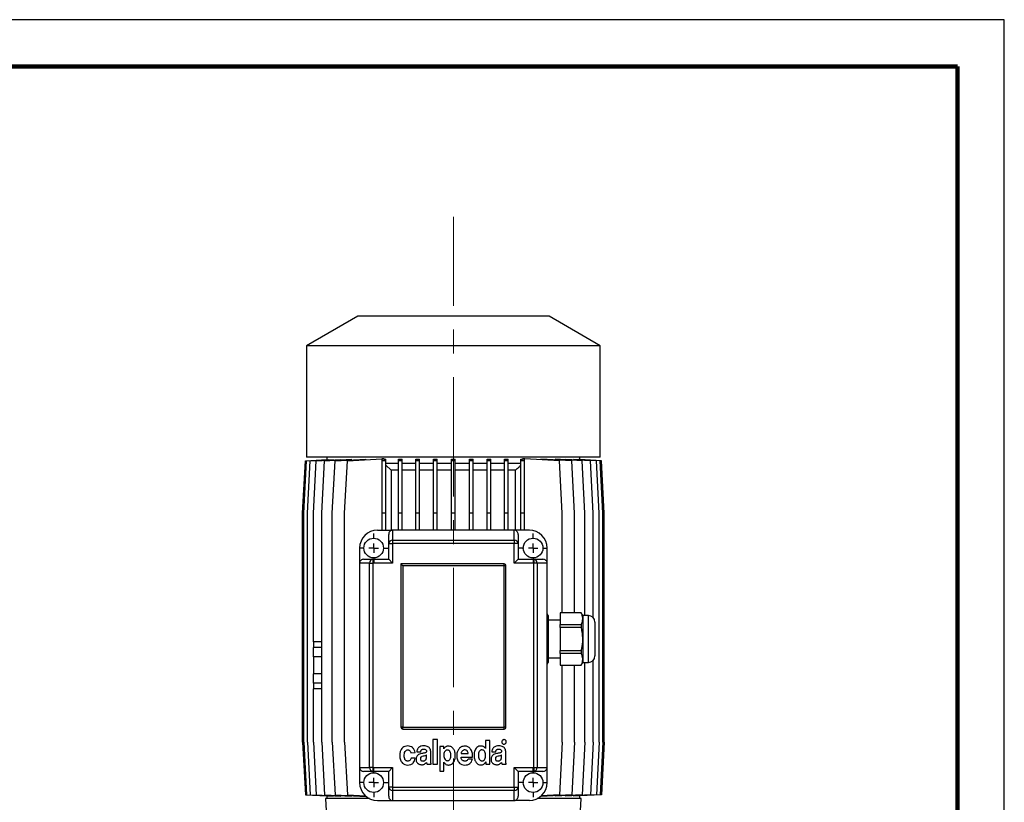
# Model space of a CAD drawing. Units: millimetres. Extents: x -4 to 213, y 0 to 297.
# Drawn here: x 105 to 210, y 214 to 297 of the extents above; entities that cross this region are included whole.
import ezdxf

# ---------------------------------------------------------------- set-up
doc = ezdxf.new("R2010")
doc.units = ezdxf.units.MM
doc.linetypes.add('CENTERX2', pattern=[20.32, 12.7, -2.54, 2.54, -2.54])
doc.layers.add('FORMAT', color=7, linetype='Continuous')

# ---------------------------------------------------------------- blocks, each defined once
blk = doc.blocks.new('SW_CENTERMARKSYMBOL_0')
at = {"layer": 'FORMAT', "color": 0}
for p, q in [((0, 1), (0, 1.55)), ((-1, 0), (-1.55, 0)), ((0, 0), (-0.5, 0)), ((0, 0), (0, 0.5)), ((0, 0), (0, -0.5)), ((0, 0), (0.5, 0)), ((1, 0), (1.55, 0)), ((0, -1), (0, -1.55))]:
    blk.add_line(p, q, dxfattribs=at)
blk = doc.blocks.new('SW_CENTERMARKSYMBOL_1')
at = {"layer": 'FORMAT', "color": 0}
for p, q in [((0, 1), (0, 1.55)), ((-1, 0), (-1.55, 0)), ((0, 0), (-0.5, 0)), ((0, 0), (0, 0.5)), ((0, 0), (0, -0.5)), ((0, 0), (0.5, 0)), ((1, 0), (1.55, 0)), ((0, -1), (0, -1.55))]:
    blk.add_line(p, q, dxfattribs=at)
blk = doc.blocks.new('SW_CENTERMARKSYMBOL_2')
at = {"layer": 'FORMAT', "color": 0}
for p, q in [((0, 1), (0, 1.55)), ((-1, 0), (-1.55, 0)), ((0, 0), (-0.5, 0)), ((0, 0), (0, 0.5)), ((0, 0), (0, -0.5)), ((0, 0), (0.5, 0)), ((1, 0), (1.55, 0)), ((0, -1), (0, -1.55))]:
    blk.add_line(p, q, dxfattribs=at)
blk = doc.blocks.new('SW_CENTERMARKSYMBOL_3')
at = {"layer": 'FORMAT', "color": 0}
for p, q in [((0, 1), (0, 1.55)), ((-1, 0), (-1.55, 0)), ((0, 0), (-0.5, 0)), ((0, 0), (0, 0.5)), ((0, 0), (0, -0.5)), ((0, 0), (0.5, 0)), ((1, 0), (1.55, 0)), ((0, -1), (0, -1.55))]:
    blk.add_line(p, q, dxfattribs=at)

msp = doc.modelspace()

# ---------------------------------------------------------------- linework, layer by layer
at = {"color": 7, "linetype": 'Continuous', "lineweight": 25}
for p, q in [((210, 297), (0, 297)), ((210, 0), (210, 297)), ((210, 292.75), (210, 296.25)), ((141.04851373, 265.39117932), (135.58851373, 262.23884685)), ((161.44851373, 265.39117932), (141.04851373, 265.39117932)), ((166.90851373, 262.23884685), (161.44851373, 265.39117932)), ((135.58851373, 262.23884685), (135.58851373, 250.39117932)), ((166.90851373, 262.23884685), (135.58851373, 262.23884685)), ((166.90851373, 250.39117932), (166.90851373, 262.23884685)), ((135.16917912, 244.39117932), (135.46917912, 249.99117932)), ((135.29992314, 244.39117932), (135.59992314, 249.99117932)), ((135.46917912, 249.99117932), (137.74998221, 250.11532927)), ((166.90851373, 250.39117932), (135.58851373, 250.39117932)), ((135.59992314, 249.99117932), (137.93537184, 250.11830377)), ((135.68951031, 244.39117932), (135.98951031, 249.99117932)), ((135.98951031, 249.99117932), (138.43306049, 250.12418801)), ((136.33158608, 244.39117932), (136.63158608, 249.99117932)), ((136.63158608, 249.99117932), (139.2483004, 250.13361378)), ((137.21567755, 244.39117932), (137.51567755, 249.99117932)), ((137.51567755, 249.99117932), (140.39379526, 250.14784264)), ((137.74851373, 250.39117932), (137.74851373, 250.11524934)), ((137.74998221, 250.10821254), (137.74998221, 250.11532927)), ((137.93537184, 250.09709755), (137.93537184, 250.11830377)), ((138.32736434, 244.39117932), (138.62736434, 249.99117932)), ((138.43306049, 250.08923819), (138.43306049, 250.12418801)), ((138.62736434, 249.99117932), (141.90180249, 250.16941537)), ((139.2483004, 250.08549042), (139.2483004, 250.13361378)), ((139.64851373, 244.39117932), (139.94851373, 249.99117932)), ((139.94851373, 249.99117932), (143.62278516, 250.19117932)), ((140.39379526, 250.08733068), (140.39379526, 250.14784264)), ((141.90180249, 250.09750183), (141.90180249, 250.16941537)), ((143.86203961, 250.19117932), (143.62278516, 250.19117932)), ((143.86203961, 250.1784252), (143.64851373, 250.1784252)), ((143.64851373, 249.99117932), (143.64851373, 250.1784252)), ((144.04851373, 249.99117932), (143.64851373, 249.99117932)), ((143.64851373, 244.39117932), (143.64851373, 249.99117932)), ((143.86203961, 250.19117932), (143.86203961, 250.1784252)), ((144.04851373, 249.99117932), (144.04851373, 250.16908477)), ((144.04851373, 244.39117932), (144.04851373, 249.99117932)), ((145.40299833, 249.99117932), (145.40299833, 250.17188652)), ((145.80299833, 249.99117932), (145.40299833, 249.99117932)), ((145.40299833, 244.39117932), (145.40299833, 249.99117932)), ((145.80299833, 249.99117932), (145.80299833, 250.157517)), ((145.80299833, 244.39117932), (145.80299833, 249.99117932)), ((147.23895575, 249.99117932), (147.23895575, 250.15994436)), ((147.63895575, 249.99117932), (147.23895575, 249.99117932)), ((147.23895575, 244.39117932), (147.23895575, 249.99117932)), ((147.63895575, 249.99117932), (147.63895575, 250.15076363)), ((147.63895575, 244.39117932), (147.63895575, 249.99117932)), ((149.12989051, 249.99117932), (149.12989051, 250.15236054)), ((149.52989051, 249.99117932), (149.12989051, 249.99117932)), ((149.12989051, 244.39117932), (149.12989051, 249.99117932)), ((149.52989051, 249.99117932), (149.52989051, 250.14787931)), ((149.52989051, 244.39117932), (149.52989051, 249.99117932)), ((151.04851373, 249.99117932), (151.04851373, 250.14843255)), ((151.44851373, 249.99117932), (151.04851373, 249.99117932)), ((151.04851373, 244.39117932), (151.04851373, 249.99117932)), ((151.44851373, 249.99117932), (151.44851373, 250.14843255)), ((151.44851373, 244.39117932), (151.44851373, 249.99117932)), ((152.96713695, 249.99117932), (152.96713695, 250.14787931)), ((153.36713695, 249.99117932), (152.96713695, 249.99117932)), ((152.96713695, 244.39117932), (152.96713695, 249.99117932)), ((153.36713695, 249.99117932), (153.36713695, 250.15236054)), ((153.36713695, 244.39117932), (153.36713695, 249.99117932)), ((154.85807171, 249.99117932), (154.85807171, 250.15076363)), ((155.25807171, 249.99117932), (154.85807171, 249.99117932)), ((154.85807171, 244.39117932), (154.85807171, 249.99117932)), ((155.25807171, 249.99117932), (155.25807171, 250.15994436)), ((155.25807171, 244.39117932), (155.25807171, 249.99117932)), ((156.69402913, 249.99117932), (156.69402913, 250.157517)), ((157.09402913, 249.99117932), (156.69402913, 249.99117932)), ((156.69402913, 244.39117932), (156.69402913, 249.99117932)), ((157.09402913, 249.99117932), (157.09402913, 250.17188652)), ((157.09402913, 244.39117932), (157.09402913, 249.99117932)), ((158.44851373, 249.99117932), (158.44851373, 250.16908477)), ((158.84851373, 249.99117932), (158.44851373, 249.99117932)), ((158.44851373, 244.39117932), (158.44851373, 249.99117932)), ((158.6305575, 250.17819935), (158.6305575, 250.19117932)), ((158.87703138, 250.19117932), (158.6305575, 250.19117932)), ((158.84851373, 250.17819935), (158.6305575, 250.17819935)), ((158.84851373, 249.99117932), (158.84851373, 250.17819935)), ((158.84851373, 244.39117932), (158.84851373, 249.99117932)), ((162.55130281, 249.99117932), (158.87703138, 250.19117932)), ((160.59255322, 250.1696913), (160.59255322, 250.09779908)), ((163.87206051, 249.99117932), (160.59255322, 250.1696913)), ((162.10154319, 250.14804162), (162.10154319, 250.08755311)), ((164.9833165, 249.99117932), (162.10154319, 250.14804162)), ((162.85130281, 244.39117932), (162.55130281, 249.99117932)), ((163.24766441, 250.08565531), (163.24766441, 250.13375347)), ((165.8669451, 249.99117932), (163.24766441, 250.13375347)), ((164.17206051, 244.39117932), (163.87206051, 249.99117932)), ((164.06333746, 250.1242776), (164.06333746, 250.0893543)), ((166.50853347, 249.99117932), (164.06333746, 250.1242776)), ((164.56135244, 250.11834816), (164.56135244, 250.09716937)), ((166.89761666, 249.99117932), (164.56135244, 250.11834816)), ((164.74701903, 250.1153307), (164.74701903, 250.10824186)), ((167.02784834, 249.99117932), (164.74701903, 250.1153307)), ((164.74851373, 250.11524934), (164.74851373, 250.39117932)), ((165.2833165, 244.39117932), (164.9833165, 249.99117932)), ((166.1669451, 244.39117932), (165.8669451, 249.99117932)), ((166.80853347, 244.39117932), (166.50853347, 249.99117932)), ((167.19761666, 244.39117932), (166.89761666, 249.99117932)), ((167.32784834, 244.39117932), (167.02784834, 249.99117932)), ((145.40299833, 249.69117932), (144.04851373, 249.69117932)), ((144.04851373, 249.51422028), (144.62129712, 248.99117932)), ((145.40299833, 248.99117932), (144.62129712, 248.99117932)), ((144.62129712, 248.99117932), (144.62129712, 242.59117932)), ((147.23895575, 249.69117932), (145.80299833, 249.69117932)), ((147.23895575, 248.99117932), (145.80299833, 248.99117932)), ((149.12989051, 249.69117932), (147.63895575, 249.69117932)), ((149.12989051, 248.99117932), (147.63895575, 248.99117932)), ((151.04851373, 249.69117932), (149.52989051, 249.69117932)), ((151.04851373, 248.99117932), (149.52989051, 248.99117932)), ((152.96713695, 249.69117932), (151.44851373, 249.69117932)), ((152.96713695, 248.99117932), (151.44851373, 248.99117932)), ((154.85807171, 249.69117932), (153.36713695, 249.69117932)), ((154.85807171, 248.99117932), (153.36713695, 248.99117932)), ((156.69402913, 249.69117932), (155.25807171, 249.69117932)), ((156.69402913, 248.99117932), (155.25807171, 248.99117932)), ((158.44851373, 249.69117932), (157.09402913, 249.69117932)), ((157.87079206, 248.99117932), (157.09402913, 248.99117932)), ((157.87079206, 242.59117932), (157.87079206, 248.99117932)), ((135.16917912, 219.99117932), (135.16917912, 244.39117932)), ((135.29992314, 219.99117932), (135.29992314, 244.39117932)), ((135.68951031, 219.99117932), (135.68951031, 244.39117932)), ((136.33158608, 230.69117932), (136.33158608, 244.39117932)), ((137.21567755, 219.99117932), (137.21567755, 244.39117932)), ((138.32736434, 219.99117932), (138.32736434, 244.39117932)), ((139.64851373, 219.99117932), (139.64851373, 244.39117932)), ((144.04851373, 244.39117932), (143.64851373, 244.39117932)), ((143.64851373, 242.59117932), (143.64851373, 244.39117932)), ((144.04851373, 242.59117932), (144.04851373, 244.39117932)), ((145.80299833, 244.39117932), (145.40299833, 244.39117932)), ((145.40299833, 242.59117932), (145.40299833, 244.39117932)), ((145.80299833, 242.59117932), (145.80299833, 244.39117932)), ((147.23895575, 242.59117932), (147.23895575, 244.39117932)), ((147.63895575, 244.39117932), (147.23895575, 244.39117932)), ((147.63895575, 242.59117932), (147.63895575, 244.39117932)), ((149.52989051, 244.39117932), (149.12989051, 244.39117932)), ((149.12989051, 242.59117932), (149.12989051, 244.39117932)), ((149.52989051, 242.59117932), (149.52989051, 244.39117932)), ((151.04851373, 242.59117932), (151.04851373, 244.39117932)), ((151.44851373, 244.39117932), (151.04851373, 244.39117932)), ((151.44851373, 242.59117932), (151.44851373, 244.39117932)), ((153.36713695, 244.39117932), (152.96713695, 244.39117932)), ((152.96713695, 242.59117932), (152.96713695, 244.39117932)), ((153.36713695, 242.59117932), (153.36713695, 244.39117932)), ((155.25807171, 244.39117932), (154.85807171, 244.39117932)), ((154.85807171, 242.59117932), (154.85807171, 244.39117932)), ((155.25807171, 242.59117932), (155.25807171, 244.39117932)), ((156.69402913, 242.59117932), (156.69402913, 244.39117932)), ((157.09402913, 244.39117932), (156.69402913, 244.39117932)), ((157.09402913, 242.59117932), (157.09402913, 244.39117932)), ((158.84851373, 244.39117932), (158.44851373, 244.39117932)), ((158.44851373, 242.59117932), (158.44851373, 244.39117932)), ((158.84851373, 242.59117932), (158.84851373, 244.39117932)), ((162.85130281, 233.77793067), (162.85130281, 244.39117932)), ((164.17206051, 233.77793067), (164.17206051, 244.39117932)), ((165.2833165, 233.49117932), (165.2833165, 244.39117932)), ((166.1669451, 233.2615291), (166.1669451, 244.39117932)), ((166.80853347, 219.99117932), (166.80853347, 244.39117932)), ((167.19761666, 219.99117932), (167.19761666, 244.39117932)), ((167.32784834, 219.99117932), (167.32784834, 244.39117932)), ((143.14851373, 242.59117932), (144.74851373, 242.59117932)), ((144.74851373, 242.59117932), (144.74851373, 241.53019099)), ((157.74851373, 242.59117932), (144.74851373, 242.59117932)), ((157.74851373, 241.53019099), (157.74851373, 242.59117932)), ((159.34851373, 242.59117932), (157.74851373, 242.59117932)), ((144.34851373, 241.17067337), (144.34851373, 242.14613855)), ((144.74851373, 241.53019099), (144.74851373, 241.17067337)), ((144.74851373, 241.53019099), (157.74851373, 241.53019099)), ((157.74851373, 241.53019099), (157.74851373, 241.17067337)), ((158.14851373, 242.14613855), (158.14851373, 241.17067337)), ((141.24851373, 240.69117932), (141.24851373, 239.09117932)), ((144.34851373, 239.49117932), (144.34851373, 241.17067337)), ((144.34851373, 241.17067337), (144.74851373, 241.17067337)), ((144.74851373, 241.17067337), (144.74851373, 239.09117932)), ((157.74851373, 241.17067337), (144.74851373, 241.17067337)), ((157.74851373, 239.09117932), (157.74851373, 241.17067337)), ((158.14851373, 241.17067337), (157.74851373, 241.17067337)), ((158.14851373, 241.17067337), (158.14851373, 239.49117932)), ((161.24851373, 239.09117932), (161.24851373, 240.69117932)), ((141.69355451, 239.49117932), (142.66901969, 239.49117932)), ((142.66901969, 239.49117932), (142.66901969, 239.09117932)), ((142.66901969, 239.49117932), (144.34851373, 239.49117932)), ((144.34851373, 239.49117932), (144.74851373, 239.09117932)), ((158.14851373, 239.49117932), (157.74851373, 239.09117932)), ((158.14851373, 239.49117932), (159.82800778, 239.49117932)), ((159.82800778, 239.49117932), (159.82800778, 239.09117932)), ((159.82800778, 239.49117932), (160.80347296, 239.49117932)), ((142.30950207, 239.09117932), (141.24851373, 239.09117932)), ((141.24851373, 239.09117932), (141.24851373, 217.29117932)), ((142.30950207, 217.29117932), (142.30950207, 239.09117932)), ((142.30950207, 239.09117932), (142.66901969, 239.09117932)), ((142.66901969, 239.09117932), (142.66901969, 217.29117932)), ((144.74851373, 239.09117932), (142.66901969, 239.09117932)), ((156.64851373, 238.99117932), (145.64851373, 238.99117932)), ((145.64851373, 238.99117932), (145.64851373, 221.59117932)), ((145.84851373, 238.79117932), (145.64851373, 238.99117932)), ((156.64851373, 238.79117932), (145.84851373, 238.79117932)), ((145.84851373, 238.79117932), (145.84851373, 221.59117932)), ((156.64851373, 238.79117932), (156.64851373, 238.99117932)), ((156.84851373, 238.79117932), (156.64851373, 238.79117932)), ((156.64851373, 221.59117932), (156.64851373, 238.79117932)), ((156.84851373, 221.59117932), (156.84851373, 238.79117932)), ((159.82800778, 239.09117932), (157.74851373, 239.09117932)), ((159.82800778, 217.29117932), (159.82800778, 239.09117932)), ((160.1875254, 239.09117932), (159.82800778, 239.09117932)), ((160.1875254, 239.09117932), (160.1875254, 217.29117932)), ((161.24851373, 239.09117932), (160.1875254, 239.09117932)), ((161.24851373, 217.29117932), (161.24851373, 239.09117932)), ((161.34851373, 233.49117932), (161.24851373, 233.6643844)), ((161.34851373, 233.49117932), (161.34851373, 233.15624283)), ((161.34851373, 233.15624283), (161.34851373, 230.99117932)), ((164.88295777, 233.77793067), (162.64851373, 233.77793067)), ((162.64851373, 233.77186915), (162.64851373, 233.77793067)), ((164.88295777, 233.77186915), (162.64851373, 233.77186915)), ((162.64851373, 233.77186915), (162.64851373, 232.54061651)), ((165.04851373, 233.49117932), (164.88295777, 233.77793067)), ((164.88295777, 233.77793067), (164.88295777, 233.77186915)), ((165.64851373, 233.49117932), (165.04851373, 233.49117932)), ((165.04851373, 233.49117932), (165.04851373, 233.15624283)), ((165.04851373, 233.15624283), (165.04851373, 230.99117932)), ((162.64851373, 232.99117932), (161.34851373, 232.99117932)), ((162.64851373, 232.54061651), (164.88295777, 232.54061651)), ((162.64851373, 232.22243196), (162.64851373, 232.54061651)), ((164.88295777, 232.22243196), (162.64851373, 232.22243196)), ((162.64851373, 232.22243196), (162.64851373, 229.75992668)), ((164.88295777, 232.54061651), (164.88295777, 232.22243196)), ((166.34851373, 232.79086174), (166.34851373, 229.19117932)), ((136.33008236, 230.69117932), (136.33008236, 230.09117932)), ((137.21567755, 230.69117932), (136.33008236, 230.69117932)), ((137.21567755, 230.09117932), (136.33008236, 230.09117932)), ((136.33158608, 229.09117932), (136.33158608, 230.09117932)), ((161.34851373, 230.99117932), (161.34851373, 228.82611581)), ((165.04851373, 230.99117932), (165.04851373, 228.82611581)), ((136.33008236, 229.09117932), (136.33008236, 227.29117932)), ((137.21567755, 229.09117932), (136.33008236, 229.09117932)), ((161.34851373, 228.99117932), (162.64851373, 228.99117932)), ((162.64851373, 229.75992668), (164.88295777, 229.75992668)), ((162.64851373, 229.44174213), (162.64851373, 229.75992668)), ((164.88295777, 229.44174213), (162.64851373, 229.44174213)), ((162.64851373, 229.44174213), (162.64851373, 228.21048949)), ((164.88295777, 229.75992668), (164.88295777, 229.44174213)), ((161.24851373, 228.31797424), (161.34851373, 228.49117932)), ((161.34851373, 228.82611581), (161.34851373, 228.49117932)), ((162.64851373, 228.21048949), (164.88295777, 228.21048949)), ((162.64851373, 228.20442798), (162.64851373, 228.21048949)), ((162.64851373, 228.20442798), (164.88295777, 228.20442798)), ((162.85130281, 219.99117932), (162.85130281, 228.20442798)), ((164.17206051, 219.99117932), (164.17206051, 228.20442798)), ((164.88295777, 228.20442798), (165.04851373, 228.49117932)), ((164.88295777, 228.21048949), (164.88295777, 228.20442798)), ((165.04851373, 228.82611581), (165.04851373, 228.49117932)), ((165.04851373, 228.49117932), (165.64851373, 228.49117932)), ((165.2833165, 219.99117932), (165.2833165, 228.49117932)), ((166.1669451, 219.99117932), (166.1669451, 228.72082954)), ((137.21567755, 227.29117932), (136.33008236, 227.29117932)), ((136.33158608, 226.29117932), (136.33158608, 227.29117932)), ((136.33008236, 226.29117932), (136.33008236, 225.69117932)), ((137.21567755, 226.29117932), (136.33008236, 226.29117932)), ((137.21567755, 225.69117932), (136.33008236, 225.69117932)), ((136.33158608, 219.99117932), (136.33158608, 225.69117932)), ((145.84851373, 221.59117932), (145.64851373, 221.59117932)), ((145.84851373, 221.39117932), (145.84851373, 221.59117932)), ((145.84851373, 221.59117932), (156.64851373, 221.59117932)), ((156.84851373, 221.59117932), (156.64851373, 221.59117932)), ((156.64851373, 221.39117932), (156.64851373, 221.59117932)), ((145.84851373, 221.39117932), (156.64851373, 221.39117932)), ((135.16917912, 219.99117932), (135.46917912, 214.39117932)), ((135.29992314, 219.99117932), (135.59992314, 214.39117932)), ((135.68951031, 219.99117932), (135.98951031, 214.39117932)), ((136.33158608, 219.99117932), (136.63158608, 214.39117932)), ((137.21567755, 219.99117932), (137.51567755, 214.39117932)), ((138.32736434, 219.99117932), (138.62736434, 214.39117932)), ((139.64851373, 219.99117932), (139.94851373, 214.39117932)), ((149.07285821, 220.27192527), (149.07285821, 217.64693468)), ((149.54560381, 220.27192527), (149.07285821, 220.27192527)), ((149.54560381, 217.64693468), (149.54560381, 220.27192527)), ((150.21866187, 219.52196419), (149.79174308, 219.52196419)), ((149.79174308, 219.52196419), (149.79174308, 216.89692527)), ((150.21866187, 219.27853413), (150.21866187, 219.52196419)), ((154.67917576, 220.17817527), (154.67917576, 219.32151076)), ((155.13313829, 220.17817527), (154.67917576, 220.17817527)), ((155.13313829, 217.64691465), (155.13313829, 220.17817527)), ((162.85130281, 219.99117932), (162.55130281, 214.39117932)), ((164.17206051, 219.99117932), (163.87206051, 214.39117932)), ((165.2833165, 219.99117932), (164.9833165, 214.39117932)), ((166.1669451, 219.99117932), (165.8669451, 214.39117932)), ((166.80853347, 219.99117932), (166.50853347, 214.39117932)), ((167.19761666, 219.99117932), (166.89761666, 214.39117932)), ((167.32784834, 219.99117932), (167.02784834, 214.39117932)), ((146.72224084, 218.86904566), (147.16663745, 218.88717561)), ((147.35036707, 218.96743606), (147.76670299, 218.96743606)), ((148.3798318, 218.4299099), (148.3798318, 218.62538447)), ((148.83674544, 218.07114476), (148.83674544, 218.99076541)), ((150.2249753, 219.27853413), (150.21866187, 219.27853413)), ((152.06511271, 218.41874782), (153.29832366, 218.41874782)), ((152.06906656, 218.78701939), (152.82262695, 218.78701939)), ((154.67917576, 219.32151076), (154.67598276, 219.32151076)), ((155.3490529, 218.96742529), (155.76538882, 218.96742529)), ((156.37851763, 218.42989913), (156.37851763, 218.6253737)), ((156.83543127, 218.071134), (156.83543127, 218.99075464)), ((147.17620337, 218.30931627), (146.73818165, 218.30931627)), ((148.43829881, 217.64694729), (148.8936752, 217.64694729)), ((149.07285821, 217.64693468), (149.54560381, 217.64693468)), ((150.24080726, 217.85109325), (150.24713279, 217.85109325)), ((150.24080726, 216.89692527), (150.24080726, 217.85109325)), ((153.27888748, 218.17312993), (152.81777698, 218.19651977)), ((154.69517705, 217.89034471), (154.70155095, 217.89034471)), ((154.70155095, 217.89034471), (154.70155095, 217.64691465)), ((154.70155095, 217.64691465), (155.13313829, 217.64691465)), ((156.43698464, 217.64693652), (156.89236103, 217.64693652)), ((141.24851373, 217.29117932), (142.30950207, 217.29117932)), ((141.24851373, 217.29117932), (141.24851373, 215.69117932)), ((142.66901969, 216.89117932), (141.69355451, 216.89117932)), ((142.66901969, 217.29117932), (142.30950207, 217.29117932)), ((142.66901969, 217.29117932), (144.74851373, 217.29117932)), ((142.66901969, 217.29117932), (142.66901969, 216.89117932)), ((144.34851373, 216.89117932), (142.66901969, 216.89117932)), ((144.74851373, 217.29117932), (144.34851373, 216.89117932)), ((144.34851373, 215.21168527), (144.34851373, 216.89117932)), ((144.74851373, 217.29117932), (144.74851373, 215.21168527)), ((149.79174308, 216.89692527), (150.24080726, 216.89692527)), ((157.74851373, 217.29117932), (159.82800778, 217.29117932)), ((157.74851373, 217.29117932), (158.14851373, 216.89117932)), ((157.74851373, 215.21168527), (157.74851373, 217.29117932)), ((159.82800778, 216.89117932), (158.14851373, 216.89117932)), ((158.14851373, 216.89117932), (158.14851373, 215.21168527)), ((159.82800778, 217.29117932), (159.82800778, 216.89117932)), ((159.82800778, 217.29117932), (160.1875254, 217.29117932)), ((160.80347296, 216.89117932), (159.82800778, 216.89117932)), ((160.1875254, 217.29117932), (161.24851373, 217.29117932)), ((161.24851373, 215.69117932), (161.24851373, 217.29117932)), ((135.46917912, 214.39117932), (137.74998221, 214.26702937)), ((135.59992314, 214.39117932), (137.93537184, 214.26405487)), ((135.98951031, 214.39117932), (138.43306049, 214.25817063)), ((136.63158608, 214.39117932), (139.2483004, 214.24874486)), ((137.51567755, 214.39117932), (140.39379526, 214.23451601)), ((137.74851373, 214.2671093), (137.74851373, 213.99117932)), ((137.74998221, 214.26702937), (137.74998221, 214.2741461)), ((137.93537184, 214.26405487), (137.93537184, 214.2852611)), ((138.43306049, 214.25817063), (138.43306049, 214.29312046)), ((138.62736434, 214.39117932), (141.90180249, 214.21294327)), ((139.2483004, 214.24874486), (139.2483004, 214.29686822)), ((139.94851373, 214.39117932), (141.86894993, 214.28664506)), ((140.39379526, 214.23451601), (140.39379526, 214.29502796)), ((141.90180249, 214.21294327), (141.90180249, 214.25740421)), ((144.74851373, 215.21168527), (144.34851373, 215.21168527)), ((144.34851373, 214.2362201), (144.34851373, 215.21168527)), ((144.74851373, 215.21168527), (157.74851373, 215.21168527)), ((144.74851373, 215.21168527), (144.74851373, 214.85216766)), ((157.74851373, 214.85216766), (144.74851373, 214.85216766)), ((144.74851373, 214.85216766), (144.74851373, 213.79117932)), ((157.74851373, 215.21168527), (158.14851373, 215.21168527)), ((157.74851373, 215.21168527), (157.74851373, 214.85216766)), ((157.74851373, 213.79117932), (157.74851373, 214.85216766)), ((158.14851373, 215.21168527), (158.14851373, 214.2362201)), ((163.87206051, 214.39117932), (160.59255322, 214.21266734)), ((160.59255322, 214.2550854), (160.59255322, 214.21266734)), ((162.55130281, 214.39117932), (160.62790027, 214.2864836)), ((164.9833165, 214.39117932), (162.10154319, 214.23431702)), ((162.10154319, 214.29480553), (162.10154319, 214.23431702)), ((165.8669451, 214.39117932), (163.24766441, 214.24860517)), ((163.24766441, 214.24860517), (163.24766441, 214.29670334)), ((166.50853347, 214.39117932), (164.06333746, 214.25808104)), ((164.06333746, 214.29300434), (164.06333746, 214.25808104)), ((166.89761666, 214.39117932), (164.56135244, 214.26401048)), ((164.56135244, 214.28518927), (164.56135244, 214.26401048)), ((167.02784834, 214.39117932), (164.74701903, 214.26702794)), ((164.74701903, 214.27411679), (164.74701903, 214.26702794)), ((164.74851373, 213.99117932), (164.74851373, 214.2671093)), ((137.62851373, 213.99117932), (137.76477396, 211.39117932)), ((142.29998559, 213.99117932), (137.62851373, 213.99117932)), ((143.14851373, 213.79117932), (144.74851373, 213.79117932)), ((144.74851373, 213.79117932), (157.74851373, 213.79117932)), ((159.34851373, 213.79117932), (157.74851373, 213.79117932)), ((164.86851373, 213.99117932), (160.19704187, 213.99117932)), ((164.73225351, 211.39117932), (164.86851373, 213.99117932))]:
    msp.add_line(p, q, dxfattribs=at)
at = {"color": 7, "linetype": 'Continuous', "lineweight": 140}
for q in [(5, 292), (205, 5)]:
    msp.add_line((205, 292), q, dxfattribs=at)
at = {"color": 8, "linetype": 'Continuous', "lineweight": 25}
msp.add_line((165.64851373, 228.49117932), (165.64851373, 233.49117932), dxfattribs=at)
at = {"color": 7, "linetype": 'Continuous', "lineweight": 25}
for centre in [(142.74851373, 240.69117932), (159.74851373, 240.69117932), (142.74851373, 215.69117932), (159.74851373, 215.69117932)]:
    msp.add_circle(centre, 1.05, dxfattribs=at)
for centre, radius, start, end in [((143.14851373, 240.69117932), 1.9, 90, 180), ((159.34851373, 240.69117932), 1.9, 0, 90), ((144.72929681, 241.14929258), 0.38138286, 87.1117862915, 176.7862436669), ((157.76773066, 241.14929258), 0.38138286, 3.2137563331, 92.8882137085), ((142.69040047, 239.11039625), 0.38138286, 93.2137563331, 182.8882137085), ((159.80662699, 239.11039625), 0.38138286, 357.1117862915, 86.7862436669), ((156.64851373, 238.79117932), 0.2, 0, 90), ((165.64851373, 232.79117932), 0.7, 0, 90), ((165.64851373, 229.19117932), 0.7, 270, 0), ((145.84851373, 221.59117932), 0.2, 180, 270), ((156.64851373, 221.59117932), 0.2, 270, 0), ((142.69040047, 217.2719624), 0.38138286, 177.1117862915, 266.7862436669), ((159.80662699, 217.2719624), 0.38138286, 273.2137563331, 2.8882137085), ((143.14851373, 215.69117932), 1.9, 180, 270), ((159.34851373, 215.69117932), 1.9, 270, 0), ((144.72929681, 215.23306606), 0.38138286, 183.2137563331, 272.8882137085), ((157.76773066, 215.23306606), 0.38138286, 267.1117862915, 356.7862436669)]:
    msp.add_arc(centre, radius, start, end, dxfattribs=at)
for centre, major_axis, ratio, start_param, end_param in [((151.24851373, 251.06004121), (13.5, 0), 0.0780191158, 4.1334379262, 4.1498527358), ((151.24851373, 251.12128636), (13.5, 0), 0.0780191158, 4.2645694096, 4.2971905483), ((151.24851373, 251.16567535), (13.5, 0), 0.0780191158, 4.4108351348, 4.4417215107), ((151.24851373, 251.19256761), (13.5, 0), 0.0780191158, 4.5548024991, 4.5847371582), ((151.24851373, 251.20157502), (13.5, 0), 0.0780191158, 4.6975736236, 4.7272043372), ((151.24851373, 251.19256761), (13.5, 0), 0.0780191158, 4.8400408026, 4.8699754616), ((151.24851373, 251.16567535), (13.5, 0), 0.0780191158, 4.9830564501, 5.013942826), ((151.24851373, 251.12128636), (13.5, 0), 0.0780191158, 5.1275874125, 5.1602085512), ((151.24851373, 251.06004121), (13.5, 0), 0.0780191158, 5.2749252249, 5.2909480179), ((144.74851373, 242.14613855), (0, 0.44504078), 0.8987940463, 0, 1.5707963268), ((157.74851373, 242.14613855), (0, -0.44504078), 0.8987940463, 1.5707963268, 3.1415926536), ((141.69355451, 239.09117932), (0.44504078, 0), 0.8987940463, 1.5707963268, 3.1415926536), ((160.80347296, 239.09117932), (0.44504078, 0), 0.8987940463, 0, 1.5707963268), ((141.69355451, 217.29117932), (-0.44504078, 0), 0.8987940463, 0, 1.5707963268), ((160.80347296, 217.29117932), (-0.44504078, 0), 0.8987940463, 1.5707963268, 3.1415926536), ((144.74851373, 214.2362201), (0, 0.44504078), 0.8987940463, 1.5707963268, 3.1415926536), ((157.74851373, 214.2362201), (0, -0.44504078), 0.8987940463, 0, 1.5707963268)]:
    msp.add_ellipse(centre, major_axis=major_axis, ratio=ratio, start_param=start_param, end_param=end_param, dxfattribs=at)
for points, knots in [([(157.87079206, 248.99117932), (158.00133091, 249.1079629), (158.19566304, 249.28181767), (158.38602405, 249.4600007), (158.44851373, 249.51849272)], [0, 0, 0, 0, 0.6717306704, 1, 1, 1, 1]), ([(161.34851373, 233.15624283), (161.34821876, 233.17334902), (161.34629399, 233.2849699), (161.32434282, 233.43830581), (161.26616891, 233.57094012), (161.24851373, 233.61119326)], [0, 0, 0, 0, 0.1119488631, 0.7304857378, 1, 1, 1, 1]), ([(161.24851373, 232.70463194), (161.26885881, 232.75081222), (161.33422688, 232.89918789), (161.34268684, 233.05140299), (161.34851373, 233.15624283)], [0, 0, 0, 0, 0.3112388347, 1, 1, 1, 1]), ([(165.04851373, 233.15624283), (165.04824659, 233.17335157), (165.04650341, 233.28498905), (165.01043236, 233.49259038), (164.92564473, 233.67834806), (164.88295777, 233.77186915)], [0, 0, 0, 0, 0.0824586396, 0.5380569177, 1, 1, 1, 1]), ([(164.88295777, 232.54061651), (164.92970747, 232.64116144), (165.02389843, 232.84373862), (165.04026857, 233.05156614), (165.04851373, 233.15624283)], [0, 0, 0, 0, 0.4963290038, 1, 1, 1, 1]), ([(165.04851373, 230.99117932), (165.04059608, 231.18839602), (165.02463489, 231.58596524), (164.94050237, 231.99410952), (164.88726399, 232.20534597), (164.88295777, 232.22243196)], [0, 0, 0, 0, 0.47499087781, 0.95753429748, 1, 1, 1, 1]), ([(161.34851373, 230.99117932), (161.34333533, 231.17392913), (161.3346105, 231.48183532), (161.27339596, 231.7834325), (161.24851373, 231.90602442)], [0, 0, 0, 0, 0.5935243166, 1, 1, 1, 1]), ([(161.24851373, 230.13408979), (161.28204229, 230.29185475), (161.34213883, 230.57463245), (161.34655943, 230.8634822), (161.34851373, 230.99117932)], [0, 0, 0, 0, 0.5579116129, 1, 1, 1, 1]), ([(164.88295777, 229.75992668), (164.94957014, 230.0651646), (165.03839202, 230.47217312), (165.0464891, 230.88736302), (165.04851373, 230.99117932)], [0, 0, 0, 0, 0.74995464491, 1, 1, 1, 1]), ([(161.34851373, 228.82611581), (161.34821876, 228.84322201), (161.34629399, 228.95484288), (161.32434282, 229.10817879), (161.26616891, 229.2408131), (161.24851373, 229.28106624)], [0, 0, 0, 0, 0.1119488631, 0.7304857378, 1, 1, 1, 1]), ([(165.04851373, 228.82611581), (165.04824659, 228.84322455), (165.04650341, 228.95486203), (165.01043236, 229.16246336), (164.92564473, 229.34822104), (164.88295777, 229.44174213)], [0, 0, 0, 0, 0.0824586396, 0.5380569177, 1, 1, 1, 1]), ([(161.24851373, 228.37450492), (161.26885881, 228.4206852), (161.33422688, 228.56906087), (161.34268684, 228.72127597), (161.34851373, 228.82611581)], [0, 0, 0, 0, 0.3112388347, 1, 1, 1, 1]), ([(164.88295777, 228.21048949), (164.92970747, 228.31103442), (165.02389843, 228.5136116), (165.04026857, 228.72143912), (165.04851373, 228.82611581)], [0, 0, 0, 0, 0.4963290038, 1, 1, 1, 1]), ([(146.38975749, 219.59201855), (146.28554796, 219.58402793), (146.09160384, 219.56915662), (145.83926581, 219.43003762), (145.65584853, 219.20506135), (145.54622515, 218.89806713), (145.53520222, 218.66466052), (145.5293646, 218.54105076)], [0, 0, 0, 0, 0.202199932, 0.3763138258, 0.5451254747, 0.7591030818, 1, 1, 1, 1]), ([(147.16663745, 218.88717561), (147.14653968, 218.98825213), (147.10555936, 219.19435207), (146.90248674, 219.4205078), (146.65617023, 219.56645752), (146.47985396, 219.58337422), (146.38975749, 219.59201855)], [0, 0, 0, 0, 0.2656409041, 0.5416547448, 0.7657885267, 1, 1, 1, 1]), ([(148.11886442, 219.60559957), (148.00987157, 219.59901327), (147.80499856, 219.58663305), (147.56549861, 219.47118225), (147.43601904, 219.31366048), (147.36902142, 219.15345424), (147.35692151, 219.03279582), (147.35036707, 218.96743606)], [0, 0, 0, 0, 0.2897844255, 0.5447055477, 0.6782421963, 0.8257061909, 1, 1, 1, 1]), ([(148.83674544, 218.99076541), (148.82987383, 219.06806122), (148.81701743, 219.21267736), (148.70051372, 219.39319666), (148.53470101, 219.5181835), (148.33523541, 219.59391175), (148.18963643, 219.60177664), (148.11886442, 219.60559957)], [0, 0, 0, 0, 0.2172022024, 0.4063731806, 0.5880533985, 0.7997631027, 1, 1, 1, 1]), ([(150.24713279, 217.85109325), (150.27636234, 217.80764608), (150.33331564, 217.72298997), (150.47430997, 217.61710813), (150.61641242, 217.56919738), (150.7693058, 217.56012837), (150.90349534, 217.57660154), (151.0783566, 217.64930826), (151.24101525, 217.79521902), (151.36586237, 218.01478093), (151.43967334, 218.27159359), (151.46546243, 218.58502604), (151.43026879, 218.92799186), (151.31992042, 219.21727183), (151.17786275, 219.39600131), (151.04674496, 219.49694018), (150.88802298, 219.56056043), (150.72303874, 219.5797498), (150.56539824, 219.56301943), (150.42844314, 219.50759518), (150.307879, 219.41252868), (150.25343633, 219.32453477), (150.2249753, 219.27853413)], [0, 0, 0, 0, 0.0393560541, 0.0766846415, 0.1312715831, 0.1496995085, 0.1923862999, 0.2321907288, 0.2912568628, 0.3537781276, 0.4209511163, 0.491807543, 0.5905075912, 0.679756858, 0.7212256146, 0.7617998999, 0.8034886791, 0.8489576789, 0.8861288063, 0.9222454482, 0.9593521919, 1, 1, 1, 1]), ([(152.46308775, 219.58741046), (152.32772133, 219.56797196), (152.05956752, 219.5294653), (151.78149652, 219.24702558), (151.62795069, 218.91454062), (151.61080392, 218.68294602), (151.60187242, 218.56231193)], [0, 0, 0, 0, 0.2697484222, 0.534357499, 0.7574539174, 1, 1, 1, 1]), ([(153.29832366, 218.41874782), (153.29360611, 218.58056482), (153.28451698, 218.89233158), (153.1003292, 219.28212195), (152.80894196, 219.54357991), (152.58032413, 219.57255295), (152.46308775, 219.58741046)], [0, 0, 0, 0, 0.3001860141, 0.5783571698, 0.7837794197, 1, 1, 1, 1]), ([(154.67598276, 219.32151076), (154.6471379, 219.36414677), (154.59107607, 219.44701256), (154.47623179, 219.52376573), (154.36364121, 219.56689567), (154.23932857, 219.58958712), (154.06739205, 219.5882701), (153.85869617, 219.52353753), (153.67117431, 219.3636493), (153.54269514, 219.14775941), (153.46724193, 218.89290542), (153.44072193, 218.58141053), (153.47907858, 218.23767699), (153.59149558, 217.94752689), (153.73348104, 217.76383453), (153.86345173, 217.65872756), (154.019912, 217.59133993), (154.18565903, 217.57027923), (154.34653214, 217.58957814), (154.4882802, 217.65068535), (154.61161985, 217.75134776), (154.666662, 217.84291008), (154.69517705, 217.89034471)], [0, 0, 0, 0, 0.0384285826, 0.0746883976, 0.1016753152, 0.1288755678, 0.1693023937, 0.2302055862, 0.28896214, 0.3505801454, 0.4168392218, 0.4873824037, 0.5846588513, 0.6750460033, 0.7172538177, 0.7581784172, 0.7995091683, 0.8438169834, 0.8824304039, 0.9200925203, 0.9586032622, 1, 1, 1, 1]), ([(156.11755025, 219.6055888), (156.0085574, 219.5990025), (155.80368439, 219.58662228), (155.56418444, 219.47117148), (155.43470487, 219.31364972), (155.36770725, 219.15344348), (155.35560734, 219.03278506), (155.3490529, 218.96742529)], [0, 0, 0, 0, 0.2897844255, 0.5447055477, 0.6782421963, 0.8257061909, 1, 1, 1, 1]), ([(156.83543127, 218.99075464), (156.82855966, 219.06805045), (156.81570326, 219.21266659), (156.69919955, 219.3931859), (156.53338684, 219.51817274), (156.33392124, 219.59390098), (156.18832226, 219.60176587), (156.11755025, 219.6055888)], [0, 0, 0, 0, 0.2172022024, 0.4063731806, 0.5880533985, 0.7997631027, 1, 1, 1, 1]), ([(156.47740774, 220.20110925), (156.45509388, 220.17290971), (156.41015713, 220.11612013), (156.40145891, 220.01332992), (156.42273685, 219.92238047), (156.45868764, 219.8790284), (156.47677154, 219.85722152)], [0, 0, 0, 0, 0.2785625137, 0.560982621, 0.7791662279, 1, 1, 1, 1]), ([(156.47677154, 219.85722152), (156.50497405, 219.83483316), (156.56185228, 219.7896808), (156.66490563, 219.78093415), (156.75608319, 219.80260569), (156.79931193, 219.83891591), (156.82110549, 219.85722152)], [0, 0, 0, 0, 0.27822865188, 0.56112570623, 0.77874376897, 1, 1, 1, 1]), ([(156.82110549, 220.20110925), (156.79278145, 220.22330026), (156.73567369, 220.26804246), (156.63292932, 220.27674159), (156.54211224, 220.25526117), (156.49909597, 220.21926037), (156.47740774, 220.20110925)], [0, 0, 0, 0, 0.2790129729, 0.5625543274, 0.7794457335, 1, 1, 1, 1]), ([(156.82110549, 219.85722152), (156.84342333, 219.88557828), (156.88835994, 219.94267415), (156.89722925, 220.04557975), (156.87554452, 220.13646956), (156.83935553, 220.17943956), (156.82110549, 220.20110925)], [0, 0, 0, 0, 0.2793928463, 0.5625528645, 0.7793962059, 1, 1, 1, 1]), ([(145.5293646, 218.54105076), (145.54283254, 218.39201504), (145.56821311, 218.11115464), (145.78490022, 217.78438339), (146.07155462, 217.59461117), (146.27562902, 217.5741128), (146.3801301, 217.56361612)], [0, 0, 0, 0, 0.307221547, 0.57896431, 0.7843987951, 1, 1, 1, 1]), ([(146.38160566, 217.98019393), (146.34449239, 217.98405733), (146.27356264, 217.99144095), (146.1807064, 218.04439592), (146.11027406, 218.11995472), (146.04098174, 218.24704469), (145.99823316, 218.43381791), (145.99712787, 218.66944023), (146.03949051, 218.89942628), (146.13184517, 219.07264566), (146.25221713, 219.15827309), (146.35168981, 219.18226548), (146.44203228, 219.17791143), (146.53276569, 219.14991346), (146.62056906, 219.08673698), (146.69291448, 218.98592804), (146.7125475, 218.90767918), (146.72224084, 218.86904566)], [0, 0, 0, 0, 0.0533838766, 0.1020256718, 0.1504219323, 0.2010221593, 0.3094262204, 0.4229601265, 0.5395510608, 0.6455303945, 0.6955643481, 0.7484793333, 0.7900431277, 0.8249293003, 0.8842987352, 0.9428752421, 1, 1, 1, 1]), ([(147.85636101, 218.80055203), (147.77701979, 218.78299144), (147.61673343, 218.74751527), (147.43784096, 218.62539403), (147.3334424, 218.47926459), (147.27801563, 218.33345742), (147.2708696, 218.22516986), (147.26703458, 218.16705575)], [0, 0, 0, 0, 0.2551110487, 0.5153793117, 0.6591634558, 0.8170850481, 1, 1, 1, 1]), ([(148.01326558, 218.49552366), (147.93469219, 218.47781618), (147.83643701, 218.45567318), (147.7554609, 218.36731642), (147.72876852, 218.30598033), (147.72611019, 218.25963005), (147.72466181, 218.23437617)], [0, 0, 0, 0, 0.5412520446, 0.6768298462, 0.8239212481, 1, 1, 1, 1]), ([(147.76670299, 218.96743606), (147.77101964, 219.00235972), (147.7789579, 219.06658399), (147.8180765, 219.15109139), (147.88280622, 219.21516767), (147.97771303, 219.25213867), (148.05007502, 219.25211075), (148.08926868, 219.25209563)], [0, 0, 0, 0, 0.2147470862, 0.3949176876, 0.5590709502, 0.7611781554, 1, 1, 1, 1]), ([(148.3793601, 219.03069135), (148.37672173, 219.00698569), (148.37184149, 218.963137), (148.33499634, 218.90803455), (148.2811685, 218.87267991), (148.12308228, 218.82277357), (147.97823724, 218.81070599), (147.85636101, 218.80055203)], [0, 0, 0, 0, 0.1129558303, 0.2089359874, 0.3063415537, 0.4163384791, 1, 1, 1, 1]), ([(148.3798318, 218.62538447), (148.35414356, 218.60587678), (148.2991092, 218.56408359), (148.17126759, 218.52744153), (148.07440817, 218.50787503), (148.01326558, 218.49552366)], [0, 0, 0, 0, 0.2440197998, 0.5227869061, 1, 1, 1, 1]), ([(148.01615621, 217.9909448), (148.05543567, 217.99320388), (148.12702104, 217.99732099), (148.22061673, 218.03747436), (148.287603, 218.09595983), (148.3449525, 218.18641647), (148.37607715, 218.30130044), (148.37869256, 218.39088715), (148.3798318, 218.4299099)], [0, 0, 0, 0, 0.1807161046, 0.3293484964, 0.4611170737, 0.5858713255, 0.8196112041, 1, 1, 1, 1]), ([(148.08926868, 219.25209563), (148.15615838, 219.2451447), (148.23999309, 219.2364329), (148.32291908, 219.18062641), (148.35638601, 219.14158236), (148.3780691, 219.08987132), (148.37890872, 219.0513829), (148.3793601, 219.03069135)], [0, 0, 0, 0, 0.4784786217, 0.5996905489, 0.7207802104, 0.8498901089, 1, 1, 1, 1]), ([(150.61399036, 219.16078145), (150.57990712, 219.15938849), (150.51537799, 219.15675121), (150.42773067, 219.11840451), (150.35867039, 219.0584419), (150.28720979, 218.95105584), (150.23556578, 218.78153639), (150.22862846, 218.63835159), (150.2249753, 218.56295111)], [0, 0, 0, 0, 0.1266394161, 0.2397639173, 0.3498866537, 0.4645144975, 0.7180156835, 1, 1, 1, 1]), ([(150.2249753, 218.56295111), (150.23106615, 218.49105519), (150.24316595, 218.34823), (150.33497533, 218.17145389), (150.4723161, 218.04673716), (150.58087205, 218.03432471), (150.63595326, 218.02802664)], [0, 0, 0, 0, 0.2875387124, 0.5712114211, 0.7824329587, 1, 1, 1, 1]), ([(150.98975957, 218.56295111), (150.98645029, 218.63657264), (150.98015476, 218.77662899), (150.93123359, 218.94301154), (150.86270638, 219.04976748), (150.79599081, 219.11073436), (150.71097158, 219.15188108), (150.64745591, 219.15771018), (150.61399036, 219.16078145)], [0, 0, 0, 0, 0.2801347317, 0.5329234932, 0.6479556355, 0.758939746, 0.8729886108, 1, 1, 1, 1]), ([(150.63595326, 218.02802664), (150.665155, 218.03133721), (150.72211375, 218.03779455), (150.82393296, 218.09400814), (150.9165503, 218.21183888), (150.97840137, 218.38155423), (150.98599478, 218.50282525), (150.98975957, 218.56295111)], [0, 0, 0, 0, 0.12411503859, 0.24208959571, 0.48442435405, 0.74437894273, 1, 1, 1, 1]), ([(151.60187242, 218.56231193), (151.61406536, 218.4092761), (151.63688251, 218.12289373), (151.84842539, 217.78351964), (152.14285865, 217.58883928), (152.35360483, 217.56920703), (152.46308775, 217.55900804)], [0, 0, 0, 0, 0.3079387506, 0.5762587057, 0.7798658254, 1, 1, 1, 1]), ([(152.47945189, 217.97181231), (152.43600511, 217.97628876), (152.35290321, 217.984851), (152.2418379, 218.04161286), (152.15109598, 218.13268589), (152.08589589, 218.26214329), (152.07229703, 218.36461279), (152.06511271, 218.41874782)], [0, 0, 0, 0, 0.1930293872, 0.3692129109, 0.5422828184, 0.7581862678, 1, 1, 1, 1]), ([(152.45399254, 219.1746062), (152.41235116, 219.17097122), (152.33071324, 219.16384484), (152.22760035, 219.09471387), (152.14763557, 219.00254003), (152.08908367, 218.89845587), (152.07523899, 218.82138168), (152.06906656, 218.78701939)], [0, 0, 0, 0, 0.2081426446, 0.4080636407, 0.6062532737, 0.824454339, 1, 1, 1, 1]), ([(152.82262695, 218.78701939), (152.81368437, 218.83198351), (152.7972543, 218.91459541), (152.74673925, 219.02234918), (152.67420547, 219.10631485), (152.57340636, 219.16246442), (152.49476859, 219.17046017), (152.45399254, 219.1746062)], [0, 0, 0, 0, 0.23337586369, 0.42877802675, 0.59983890655, 0.79250441452, 1, 1, 1, 1]), ([(154.30511082, 219.17452519), (154.27420799, 219.17327662), (154.21498024, 219.17088364), (154.1330937, 219.1382667), (154.065274, 219.08648509), (153.99123869, 218.99100604), (153.93230485, 218.83163672), (153.92553556, 218.69418122), (153.92190229, 218.62040509)], [0, 0, 0, 0, 0.1218101698, 0.2334589002, 0.3428632921, 0.4563256717, 0.7081950749, 1, 1, 1, 1]), ([(153.92190229, 218.62040509), (153.92536966, 218.54611635), (153.93206359, 218.40269821), (153.98531578, 218.23273551), (154.05626983, 218.12175084), (154.12390017, 218.05819942), (154.20892186, 218.01535421), (154.27217659, 218.01055112), (154.30511082, 218.00805035)], [0, 0, 0, 0, 0.2770492423, 0.5348574687, 0.6528445456, 0.7652094642, 0.8777538491, 1, 1, 1, 1]), ([(154.67876454, 218.62405769), (154.67388917, 218.70484548), (154.66488213, 218.8540976), (154.58132117, 219.03734661), (154.45297206, 219.15318584), (154.35487333, 219.16734346), (154.30511082, 219.17452519)], [0, 0, 0, 0, 0.3273092846, 0.6046904068, 0.7994714395, 1, 1, 1, 1]), ([(154.30511082, 218.00805035), (154.33971129, 218.01033277), (154.40493021, 218.01463495), (154.49230593, 218.05585974), (154.55947157, 218.11870135), (154.62691957, 218.22980366), (154.67198233, 218.40282211), (154.67642315, 218.54768155), (154.67876454, 218.62405769)], [0, 0, 0, 0, 0.1274443956, 0.2402217706, 0.3495949082, 0.463649663, 0.7172129825, 1, 1, 1, 1]), ([(155.85504684, 218.80054127), (155.77570563, 218.78298068), (155.61541926, 218.7475045), (155.43652679, 218.62538326), (155.33212823, 218.47925382), (155.27670146, 218.33344665), (155.26955543, 218.22515909), (155.26572041, 218.16704498)], [0, 0, 0, 0, 0.2551110487, 0.5153793117, 0.6591634558, 0.8170850481, 1, 1, 1, 1]), ([(156.01195141, 218.49551289), (155.93337802, 218.47780542), (155.83512284, 218.45566242), (155.75414673, 218.36730565), (155.72745435, 218.30596956), (155.72479602, 218.25961928), (155.72334764, 218.2343654)], [0, 0, 0, 0, 0.5412520446, 0.6768298462, 0.8239212481, 1, 1, 1, 1]), ([(155.76538882, 218.96742529), (155.76970547, 219.00234896), (155.77764373, 219.06657322), (155.81676233, 219.15108062), (155.88149205, 219.2151569), (155.97639886, 219.25212791), (156.04876085, 219.25209998), (156.08795452, 219.25208486)], [0, 0, 0, 0, 0.2147470862, 0.3949176876, 0.5590709502, 0.7611781554, 1, 1, 1, 1]), ([(156.37804594, 219.03068058), (156.37540756, 219.00697492), (156.37052733, 218.96312623), (156.33368217, 218.90802378), (156.27985433, 218.87266915), (156.12176811, 218.82276281), (155.97692307, 218.81069523), (155.85504684, 218.80054127)], [0, 0, 0, 0, 0.1129558303, 0.2089359874, 0.3063415537, 0.4163384791, 1, 1, 1, 1]), ([(156.37851763, 218.6253737), (156.35282939, 218.60586601), (156.29779503, 218.56407282), (156.16995342, 218.52743076), (156.073094, 218.50786426), (156.01195141, 218.49551289)], [0, 0, 0, 0, 0.2440197998, 0.5227869061, 1, 1, 1, 1]), ([(156.01484204, 217.99093403), (156.0541215, 217.99319312), (156.12570687, 217.99731022), (156.21930256, 218.03746359), (156.28628883, 218.09594906), (156.34363833, 218.1864057), (156.37476298, 218.30128968), (156.37737839, 218.39087639), (156.37851763, 218.42989913)], [0, 0, 0, 0, 0.1807161046, 0.3293484964, 0.4611170737, 0.5858713255, 0.8196112041, 1, 1, 1, 1]), ([(156.08795452, 219.25208486), (156.15484421, 219.24513393), (156.23867892, 219.23642214), (156.32160491, 219.18061565), (156.35507184, 219.1415716), (156.37675493, 219.08986055), (156.37759455, 219.05137214), (156.37804594, 219.03068058)], [0, 0, 0, 0, 0.4784786217, 0.5996905489, 0.7207802104, 0.8498901089, 1, 1, 1, 1]), ([(146.3801301, 217.56361612), (146.49364424, 217.57262744), (146.71111444, 217.58989131), (146.97133462, 217.76858144), (147.12593004, 218.02246103), (147.15857273, 218.20871738), (147.17620337, 218.30931627)], [0, 0, 0, 0, 0.2787350509, 0.5340001487, 0.7483088792, 1, 1, 1, 1]), ([(146.73818165, 218.30931627), (146.72504709, 218.25627298), (146.70015227, 218.15573645), (146.60527172, 218.04762244), (146.49464884, 217.98782087), (146.41964451, 217.98276039), (146.38160566, 217.98019393)], [0, 0, 0, 0, 0.305424148, 0.578890932, 0.786432273, 1, 1, 1, 1]), ([(147.26703458, 218.16705575), (147.27212367, 218.1044487), (147.28189139, 217.98428412), (147.37191558, 217.82820205), (147.50310484, 217.70668395), (147.66833124, 217.62036254), (147.79461719, 217.60354805), (147.85636101, 217.5953271)], [0, 0, 0, 0, 0.2059761421, 0.3953395008, 0.5800593545, 0.7946822882, 1, 1, 1, 1]), ([(147.72466181, 218.23437617), (147.72597095, 218.20956375), (147.72838109, 218.16388405), (147.75215638, 218.10288837), (147.78887627, 218.05696076), (147.84504533, 218.01883839), (147.92280379, 217.99462612), (147.98448403, 217.99219378), (148.01615621, 217.9909448)], [0, 0, 0, 0, 0.1713542126, 0.3154633056, 0.4456505656, 0.5729824688, 0.7807307713, 1, 1, 1, 1]), ([(147.85636101, 217.5953271), (147.91091229, 217.59687107), (148.01937891, 217.59994101), (148.21066227, 217.6703371), (148.31389022, 217.77404823), (148.37870699, 217.83916838)], [0, 0, 0, 0, 0.2735142706, 0.5438400548, 1, 1, 1, 1]), ([(148.37870699, 217.83916838), (148.38773719, 217.80247063), (148.40379909, 217.73719677), (148.42779409, 217.6744271), (148.43829881, 217.64694729)], [0, 0, 0, 0, 0.5622120237, 1, 1, 1, 1]), ([(148.8936752, 217.64694729), (148.88254929, 217.67110326), (148.85706631, 217.72643053), (148.8319904, 217.86980442), (148.8347724, 217.98760123), (148.83674544, 218.07114476)], [0, 0, 0, 0, 0.1838999609, 0.4212077907, 1, 1, 1, 1]), ([(152.46308775, 217.55900804), (152.5648079, 217.56539213), (152.76210153, 217.57777454), (153.01318218, 217.71219577), (153.18948306, 217.9208502), (153.24755049, 218.08470379), (153.27888748, 218.17312993)], [0, 0, 0, 0, 0.274103276, 0.5316432824, 0.7472440367, 1, 1, 1, 1]), ([(152.81777698, 218.19651977), (152.79881671, 218.1646952), (152.7589893, 218.09784542), (152.6726123, 218.02745517), (152.57718449, 217.97896922), (152.51202103, 217.97419733), (152.47945189, 217.97181231)], [0, 0, 0, 0, 0.2591283518, 0.5443176936, 0.7722468308, 1, 1, 1, 1]), ([(155.26572041, 218.16704498), (155.2708095, 218.10443794), (155.28057722, 217.98427335), (155.37060141, 217.82819128), (155.50179068, 217.70667318), (155.66701707, 217.62035177), (155.79330302, 217.60353729), (155.85504684, 217.59531634)], [0, 0, 0, 0, 0.2059761421, 0.3953395008, 0.5800593545, 0.7946822882, 1, 1, 1, 1]), ([(155.72334764, 218.2343654), (155.72465678, 218.20955298), (155.72706692, 218.16387329), (155.75084221, 218.1028776), (155.7875621, 218.05695), (155.84373116, 218.01882763), (155.92148962, 217.99461535), (155.98316986, 217.99218301), (156.01484204, 217.99093403)], [0, 0, 0, 0, 0.1713542126, 0.3154633056, 0.4456505656, 0.5729824688, 0.7807307713, 1, 1, 1, 1]), ([(155.85504684, 217.59531634), (155.90959812, 217.59686031), (156.01806474, 217.59993024), (156.2093481, 217.67032634), (156.31257605, 217.77403747), (156.37739282, 217.83915762)], [0, 0, 0, 0, 0.2735142706, 0.5438400548, 1, 1, 1, 1]), ([(156.37739282, 217.83915762), (156.38642302, 217.80245987), (156.40248492, 217.737186), (156.42647992, 217.67441633), (156.43698464, 217.64693652)], [0, 0, 0, 0, 0.5622120237, 1, 1, 1, 1]), ([(156.89236103, 217.64693652), (156.88123512, 217.67109249), (156.85575214, 217.72641977), (156.83067623, 217.86979365), (156.83345823, 217.98759047), (156.83543127, 218.071134)], [0, 0, 0, 0, 0.1838999609, 0.4212077907, 1, 1, 1, 1])]:
    msp.add_open_spline(points, degree=3, knots=knots, dxfattribs=at)
at = {"layer": 'FORMAT', "linetype": 'CENTERX2', "lineweight": 18}
msp.add_line((151.24851373, 144.58596786), (151.24851373, 275.99117932), dxfattribs=at)

# ---------------------------------------------------------------- block references
at = {"layer": 'FORMAT'}
for name, p in [('SW_CENTERMARKSYMBOL_0', (142.74851373, 240.69117932)), ('SW_CENTERMARKSYMBOL_1', (159.74851373, 240.69117932)), ('SW_CENTERMARKSYMBOL_2', (142.74851373, 215.69117932)), ('SW_CENTERMARKSYMBOL_3', (159.74851373, 215.69117932))]:
    msp.add_blockref(name, p, dxfattribs=at)

doc.saveas('drawing.dxf')
